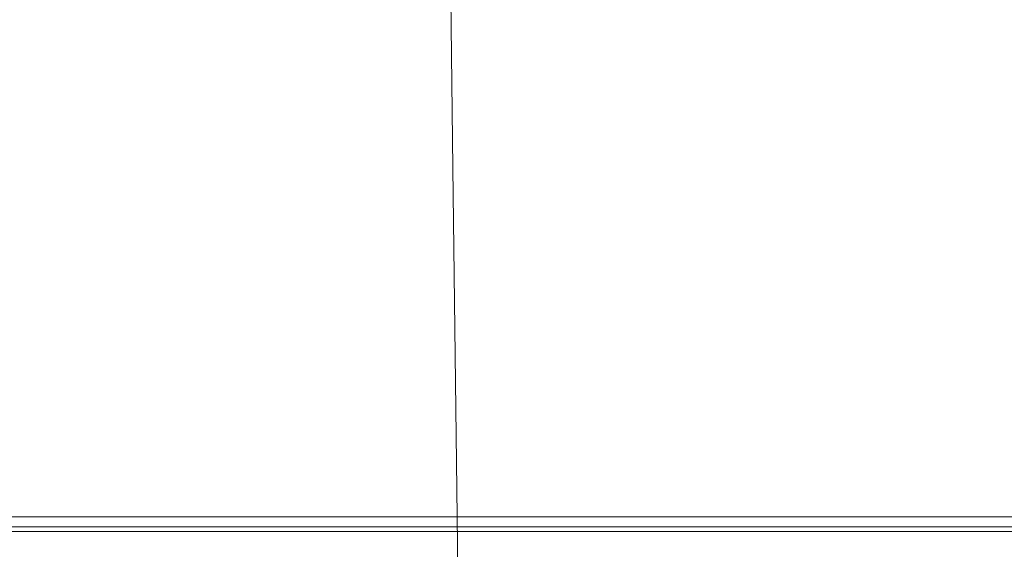
# Model space of a CAD drawing. Extents: x -49.9 to 49.7, y -55.8 to 0.
# Drawn here: x -8.6 to -0.7, y -21.5 to -17.2 of the extents above; entities that cross this region are included whole.
import ezdxf

# ---------------------------------------------------------------- set-up
doc = ezdxf.new("R2010")
doc.units = 0
doc.header["$LTSCALE"] = 500
doc.header["$MEASUREMENT"] = 0
doc.layers.add('KLUDI_BATERIA_ZLOTA', color=7, linetype='Continuous')

msp = doc.modelspace()

# ---------------------------------------------------------------- linework, layer by layer
at = {"layer": 'KLUDI_BATERIA_ZLOTA', "lineweight": 15}
for points, invisible_edges in [([(-7.21, -18.375, -34.3001), (-7.2321, -18.375, -33.7418), (-7.2734, -16, -33.7418), (-7.2511, -16, -34.3033)], 11), ([(-7.21, -18.375, -33.1836), (-7.2511, -16, -33.1804), (-7.2734, -16, -33.7418), (-7.2321, -18.375, -33.7418)], 13), ([(-7.1442, -18.375, -34.8549), (-7.21, -18.375, -34.3001), (-7.2511, -16, -34.3033), (-7.185, -16, -34.8614)], 11), ([(-7.1442, -18.375, -32.6288), (-7.185, -16, -32.6223), (-7.2511, -16, -33.1804), (-7.21, -18.375, -33.1836)], 13), ([(-7.1442, -18.375, -34.8549), (-7.185, -16, -34.8614), (-7.0755, -16, -35.4126), (-7.0353, -18.375, -35.4029)], 13), ([(-7.1442, -18.375, -32.6288), (-7.0353, -18.375, -32.0808), (-7.0755, -16, -32.0711), (-7.185, -16, -32.6223)], 11), ([(-7.0353, -18.375, -35.4029), (-7.0755, -16, -35.4126), (-6.9231, -16, -35.9534), (-6.8838, -18.375, -35.9407)], 13), ([(-7.0353, -18.375, -32.0808), (-6.8838, -18.375, -31.543), (-6.9231, -16, -31.5303), (-7.0755, -16, -32.0711)], 11), ([(-6.6903, -18.375, -36.4648), (-6.8838, -18.375, -35.9407), (-6.9231, -16, -35.9534), (-6.7284, -16, -36.4806)], 11), ([(-6.6903, -18.375, -31.0189), (-6.7284, -16, -31.0031), (-6.9231, -16, -31.5303), (-6.8838, -18.375, -31.543)], 13), ([(-6.4563, -18.375, -36.9721), (-6.6903, -18.375, -36.4648), (-6.7284, -16, -36.4806), (-6.4931, -16, -36.9909)], 11), ([(-6.4563, -18.375, -30.5116), (-6.4931, -16, -30.4928), (-6.7284, -16, -31.0031), (-6.6903, -18.375, -31.0189)], 13), ([(-6.4563, -18.375, -36.9721), (-6.4931, -16, -36.9909), (-6.2186, -16, -37.4812), (-6.1834, -18.375, -37.4596)], 13), ([(-6.4563, -18.375, -30.5116), (-6.1834, -18.375, -30.024), (-6.2186, -16, -30.0025), (-6.4931, -16, -30.4928)], 11), ([(-6.1834, -18.375, -37.4596), (-6.2186, -16, -37.4812), (-5.9065, -16, -37.9485), (-5.8731, -18.375, -37.9243)], 13), ([(-6.1834, -18.375, -30.024), (-5.8731, -18.375, -29.5594), (-5.9065, -16, -29.5351), (-6.2186, -16, -30.0025)], 11), ([(-5.5271, -18.375, -38.3629), (-5.8731, -18.375, -37.9243), (-5.9065, -16, -37.9485), (-5.5585, -16, -38.3897)], 11), ([(-5.5271, -18.375, -29.1208), (-5.5585, -16, -29.094), (-5.9065, -16, -29.5351), (-5.8731, -18.375, -29.5594)], 13), ([(-5.1478, -18.375, -38.7731), (-5.5271, -18.375, -38.3629), (-5.5585, -16, -38.3897), (-5.177, -16, -38.8023)], 3), ([(-5.1478, -18.375, -28.7106), (-5.177, -16, -28.6814), (-5.5585, -16, -29.094), (-5.5271, -18.375, -29.1208)], 13), ([(-5.1478, -18.375, -38.7731), (-5.177, -16, -38.8023), (-4.7644, -16, -39.1838), (-4.7376, -18.375, -39.1524)], 13), ([(-5.1478, -18.375, -28.7106), (-4.7376, -18.375, -28.3313), (-4.7644, -16, -28.2998), (-5.177, -16, -28.6814)], 3), ([(-4.7376, -18.375, -39.1524), (-4.7644, -16, -39.1838), (-4.3232, -16, -39.5319), (-4.2989, -18.375, -39.4984)], 13), ([(-4.7376, -18.375, -28.3313), (-4.2989, -18.375, -27.9852), (-4.3232, -16, -27.9518), (-4.7644, -16, -28.2998)], 11), ([(-3.8343, -18.375, -39.8087), (-4.2989, -18.375, -39.4984), (-4.3232, -16, -39.5319), (-3.8559, -16, -39.8439)], 11), ([(-3.8343, -18.375, -27.675), (-3.8559, -16, -27.6398), (-4.3232, -16, -27.9518), (-4.2989, -18.375, -27.9852)], 13), ([(-3.3468, -18.375, -40.0816), (-3.8343, -18.375, -39.8087), (-3.8559, -16, -39.8439), (-3.3655, -16, -40.1184)], 11), ([(-3.3468, -18.375, -27.4021), (-3.3655, -16, -27.3653), (-3.8559, -16, -27.6398), (-3.8343, -18.375, -27.675)], 13), ([(-3.3468, -18.375, -40.0816), (-3.3655, -16, -40.1184), (-2.8552, -16, -40.3538), (-2.8394, -18.375, -40.3156)], 13), ([(-3.3468, -18.375, -27.4021), (-2.8394, -18.375, -27.1681), (-2.8553, -16, -27.1299), (-3.3655, -16, -27.3653)], 11), ([(-2.8394, -18.375, -27.1681), (-2.3154, -18.375, -26.9746), (-2.3281, -16, -26.9353), (-2.8553, -16, -27.1299)], 11), ([(-2.8394, -18.375, -40.3156), (-2.8552, -16, -40.3538), (-2.3281, -16, -40.5484), (-2.3153, -18.375, -40.5091)], 13), ([(-1.7776, -18.375, -26.8231), (-1.7872, -16, -26.7829), (-2.3281, -16, -26.9353), (-2.3154, -18.375, -26.9746)], 13), ([(-1.7776, -18.375, -40.6606), (-2.3153, -18.375, -40.5091), (-2.3281, -16, -40.5484), (-1.7872, -16, -40.7008)], 11), ([(-1.2296, -18.375, -26.7142), (-1.2361, -16, -26.6734), (-1.7872, -16, -26.7829), (-1.7776, -18.375, -26.8231)], 13), ([(-1.2296, -18.375, -40.7695), (-1.7776, -18.375, -40.6606), (-1.7872, -16, -40.7008), (-1.2361, -16, -40.8103)], 11), ([(-1.2296, -18.375, -26.7142), (-0.6748, -18.375, -26.6484), (-0.678, -16, -26.6072), (-1.2361, -16, -26.6734)], 11), ([(-1.2296, -18.375, -40.7695), (-1.2361, -16, -40.8103), (-0.678, -16, -40.8765), (-0.6748, -18.375, -40.8353)], 13), ([(-10.3223, -17.7956, -4.1507), (-10.3235, -16.1972, -4.1537), (-8.6245, -16.1972, -4.7871), (-8.6235, -17.7956, -4.784)], 15), ([(-10.1902, -17.7956, 38.5154), (-8.4875, -17.7956, 39.1382), (-8.4883, -16.1972, 39.1406), (-10.1912, -16.1972, 38.5177)], 15), ([(-6.8799, -17.7956, -5.281), (-8.6235, -17.7956, -4.784), (-8.6245, -16.1972, -4.7871), (-6.8807, -16.1972, -5.2841)], 15), ([(-6.7409, -17.7956, 39.6244), (-6.7414, -16.1972, 39.6268), (-8.4883, -16.1972, 39.1406), (-8.4875, -17.7956, 39.1382)], 15), ([(-5.1027, -17.7956, -5.6399), (-6.8799, -17.7956, -5.281), (-6.8807, -16.1972, -5.2841), (-5.1032, -16.1972, -5.6431)], 15), ([(-4.9614, -17.7956, 39.9723), (-4.9618, -16.1972, 39.9748), (-6.7414, -16.1972, 39.6268), (-6.7409, -17.7956, 39.6244)], 15), ([(-5.1027, -17.7956, -5.6399), (-5.1032, -16.1972, -5.6431), (-3.3031, -16.1972, -5.8622), (-3.3028, -17.7956, -5.8589)], 15), ([(-4.9614, -17.7956, 39.9723), (-3.1603, -17.7956, 40.1802), (-3.1603, -16.1972, 40.1826), (-4.9618, -16.1972, 39.9748)], 15), ([(-3.3028, -17.7956, -5.8589), (-3.3031, -16.1972, -5.8622), (-1.4915, -16.1972, -5.9395), (-1.4914, -17.7956, -5.9362)], 15), ([(-3.1603, -17.7956, 40.1802), (-1.3484, -17.7956, 40.2463), (-1.3483, -16.1972, 40.2488), (-3.1603, -16.1972, 40.1826)], 15), ([(0.3204, -17.7956, -5.8701), (-1.4914, -17.7956, -5.9362), (-1.4915, -16.1972, -5.9395), (0.3206, -16.1972, -5.8734)], 15), ([(0.4629, -17.7956, 40.1689), (0.4633, -16.1972, 40.1714), (-1.3483, -16.1972, 40.2488), (-1.3484, -17.7956, 40.2463)], 15), ([(-10.3223, -17.7956, -4.1507), (-8.6235, -17.7956, -4.784), (-8.6207, -19.0371, -4.7747), (-10.3189, -19.0371, -4.1416)], 15), ([(-10.1902, -17.7956, 38.5154), (-10.1874, -19.0371, 38.5086), (-8.4853, -19.0371, 39.1311), (-8.4875, -17.7956, 39.1382)], 15), ([(-6.8799, -17.7956, -5.281), (-6.8777, -19.0371, -5.2715), (-8.6207, -19.0371, -4.7747), (-8.6235, -17.7956, -4.784)], 15), ([(-6.7409, -17.7956, 39.6244), (-8.4875, -17.7956, 39.1382), (-8.4853, -19.0371, 39.1311), (-6.7393, -19.0371, 39.6172)], 15), ([(-5.1027, -17.7956, -5.6399), (-5.1011, -19.0371, -5.6302), (-6.8777, -19.0371, -5.2715), (-6.8799, -17.7956, -5.281)], 15), ([(-4.9614, -17.7956, 39.9723), (-6.7409, -17.7956, 39.6244), (-6.7393, -19.0371, 39.6172), (-4.9605, -19.0371, 39.9649)], 15), ([(-5.1027, -17.7956, -5.6399), (-3.3028, -17.7956, -5.8589), (-3.3019, -19.0371, -5.8491), (-5.1011, -19.0371, -5.6302)], 15), ([(-4.9614, -17.7956, 39.9723), (-4.9605, -19.0371, 39.9649), (-3.16, -19.0371, 40.1727), (-3.1603, -17.7956, 40.1802)], 15), ([(-3.3028, -17.7956, -5.8589), (-1.4914, -17.7956, -5.9362), (-1.4912, -19.0371, -5.9264), (-3.3019, -19.0371, -5.8491)], 15), ([(-3.1603, -17.7956, 40.1802), (-3.16, -19.0371, 40.1727), (-1.3489, -19.0371, 40.2389), (-1.3484, -17.7956, 40.2463)], 15), ([(0.3204, -17.7956, -5.8701), (0.3199, -19.0371, -5.8603), (-1.4912, -19.0371, -5.9264), (-1.4914, -17.7956, -5.9362)], 15), ([(0.4629, -17.7956, 40.1689), (-1.3484, -17.7956, 40.2463), (-1.3489, -19.0371, 40.2389), (0.4618, -19.0371, 40.1616)], 15), ([(-7.1688, -20.75, -34.2968), (-7.1908, -20.75, -33.7418), (-7.2321, -18.375, -33.7418), (-7.21, -18.375, -34.3001)], 15), ([(-7.1688, -20.75, -33.1868), (-7.21, -18.375, -33.1836), (-7.2321, -18.375, -33.7418), (-7.1908, -20.75, -33.7418)], 15), ([(-7.1034, -20.75, -34.8485), (-7.1688, -20.75, -34.2968), (-7.21, -18.375, -34.3001), (-7.1442, -18.375, -34.8549)], 15), ([(-7.1034, -20.75, -32.6352), (-7.1442, -18.375, -32.6288), (-7.21, -18.375, -33.1836), (-7.1688, -20.75, -33.1868)], 15), ([(-7.1034, -20.75, -34.8485), (-7.1442, -18.375, -34.8549), (-7.0353, -18.375, -35.4029), (-6.9951, -20.75, -35.3933)], 15), ([(-7.1034, -20.75, -32.6352), (-6.9951, -20.75, -32.0904), (-7.0353, -18.375, -32.0808), (-7.1442, -18.375, -32.6288)], 15), ([(-6.9951, -20.75, -35.3933), (-7.0353, -18.375, -35.4029), (-6.8838, -18.375, -35.9407), (-6.8445, -20.75, -35.9279)], 15), ([(-6.9951, -20.75, -32.0904), (-6.8445, -20.75, -31.5558), (-6.8838, -18.375, -31.543), (-7.0353, -18.375, -32.0808)], 15), ([(-6.6521, -20.75, -36.4489), (-6.8445, -20.75, -35.9279), (-6.8838, -18.375, -35.9407), (-6.6903, -18.375, -36.4648)], 15), ([(-6.6521, -20.75, -31.0347), (-6.6903, -18.375, -31.0189), (-6.8838, -18.375, -31.543), (-6.8445, -20.75, -31.5558)], 15), ([(-6.4195, -20.75, -36.9534), (-6.6521, -20.75, -36.4489), (-6.6903, -18.375, -36.4648), (-6.4563, -18.375, -36.9721)], 15), ([(-6.4195, -20.75, -30.5303), (-6.4563, -18.375, -30.5116), (-6.6903, -18.375, -31.0189), (-6.6521, -20.75, -31.0347)], 15), ([(-6.4195, -20.75, -36.9534), (-6.4563, -18.375, -36.9721), (-6.1834, -18.375, -37.4596), (-6.1481, -20.75, -37.438)], 15), ([(-6.4195, -20.75, -30.5303), (-6.1481, -20.75, -30.0456), (-6.1834, -18.375, -30.024), (-6.4563, -18.375, -30.5116)], 15), ([(-6.1481, -20.75, -37.438), (-6.1834, -18.375, -37.4596), (-5.8731, -18.375, -37.9243), (-5.8397, -20.75, -37.9)], 15), ([(-6.1481, -20.75, -30.0456), (-5.8397, -20.75, -29.5837), (-5.8731, -18.375, -29.5594), (-6.1834, -18.375, -30.024)], 15), ([(-5.4957, -20.75, -38.3361), (-5.8397, -20.75, -37.9), (-5.8731, -18.375, -37.9243), (-5.5271, -18.375, -38.3629)], 15), ([(-5.4957, -20.75, -29.1476), (-5.5271, -18.375, -29.1208), (-5.8731, -18.375, -29.5594), (-5.8397, -20.75, -29.5837)], 15), ([(-5.1186, -20.75, -38.7439), (-5.4957, -20.75, -38.3361), (-5.5271, -18.375, -38.3629), (-5.1478, -18.375, -38.7731)], 7), ([(-5.1186, -20.75, -28.7398), (-5.1478, -18.375, -28.7106), (-5.5271, -18.375, -29.1208), (-5.4957, -20.75, -29.1476)], 15), ([(-5.1186, -20.75, -38.7439), (-5.1478, -18.375, -38.7731), (-4.7376, -18.375, -39.1524), (-4.7107, -20.75, -39.121)], 15), ([(-5.1186, -20.75, -28.7398), (-4.7107, -20.75, -28.3627), (-4.7376, -18.375, -28.3313), (-5.1478, -18.375, -28.7106)], 7), ([(-4.7107, -20.75, -39.121), (-4.7376, -18.375, -39.1524), (-4.2989, -18.375, -39.4984), (-4.2746, -20.75, -39.465)], 15), ([(-4.7107, -20.75, -28.3627), (-4.2747, -20.75, -28.0187), (-4.2989, -18.375, -27.9852), (-4.7376, -18.375, -28.3313)], 15), ([(-3.8127, -20.75, -39.7735), (-4.2746, -20.75, -39.465), (-4.2989, -18.375, -39.4984), (-3.8343, -18.375, -39.8087)], 15), ([(-3.8127, -20.75, -27.7102), (-3.8343, -18.375, -27.675), (-4.2989, -18.375, -27.9852), (-4.2747, -20.75, -28.0187)], 15), ([(-3.328, -20.75, -40.0448), (-3.8127, -20.75, -39.7735), (-3.8343, -18.375, -39.8087), (-3.3468, -18.375, -40.0816)], 15), ([(-3.328, -20.75, -27.4389), (-3.3468, -18.375, -27.4021), (-3.8343, -18.375, -27.675), (-3.8127, -20.75, -27.7102)], 15), ([(-3.328, -20.75, -40.0448), (-3.3468, -18.375, -40.0816), (-2.8394, -18.375, -40.3156), (-2.8236, -20.75, -40.2774)], 15), ([(-3.328, -20.75, -27.4389), (-2.8236, -20.75, -27.2063), (-2.8394, -18.375, -27.1681), (-3.3468, -18.375, -27.4021)], 15), ([(-2.8236, -20.75, -40.2774), (-2.8394, -18.375, -40.3156), (-2.3153, -18.375, -40.5091), (-2.3026, -20.75, -40.4698)], 15), ([(-2.8236, -20.75, -27.2063), (-2.3026, -20.75, -27.0138), (-2.3154, -18.375, -26.9746), (-2.8394, -18.375, -27.1681)], 15), ([(-1.768, -20.75, -26.8632), (-1.7776, -18.375, -26.8231), (-2.3154, -18.375, -26.9746), (-2.3026, -20.75, -27.0138)], 15), ([(-1.7679, -20.75, -40.6204), (-2.3026, -20.75, -40.4698), (-2.3153, -18.375, -40.5091), (-1.7776, -18.375, -40.6606)], 15), ([(-1.2231, -20.75, -26.755), (-1.2296, -18.375, -26.7142), (-1.7776, -18.375, -26.8231), (-1.768, -20.75, -26.8632)], 15), ([(-1.2231, -20.75, -40.7287), (-1.7679, -20.75, -40.6204), (-1.7776, -18.375, -40.6606), (-1.2296, -18.375, -40.7695)], 15), ([(-1.2231, -20.75, -26.755), (-0.6715, -20.75, -26.6896), (-0.6748, -18.375, -26.6484), (-1.2296, -18.375, -26.7142)], 15), ([(-1.2231, -20.75, -40.7287), (-1.2296, -18.375, -40.7695), (-0.6748, -18.375, -40.8353), (-0.6715, -20.75, -40.7941)], 15), ([(-10.3189, -19.0371, -4.1416), (-8.6207, -19.0371, -4.7747), (-8.615, -19.9444, -4.7561), (-10.312, -19.9444, -4.1235)], 15), ([(-10.1874, -19.0371, 38.5086), (-10.1816, -19.9444, 38.4948), (-8.4808, -19.9444, 39.1169), (-8.4853, -19.0371, 39.1311)], 15), ([(-6.8777, -19.0371, -5.2715), (-6.8734, -19.9444, -5.2525), (-8.615, -19.9444, -4.7561), (-8.6207, -19.0371, -4.7747)], 15), ([(-6.7393, -19.0371, 39.6172), (-8.4853, -19.0371, 39.1311), (-8.4808, -19.9444, 39.1169), (-6.7361, -19.9444, 39.6027)], 15), ([(-5.1011, -19.0371, -5.6302), (-5.0981, -19.9444, -5.6109), (-6.8734, -19.9444, -5.2525), (-6.8777, -19.0371, -5.2715)], 15), ([(-4.9605, -19.0371, 39.9649), (-6.7393, -19.0371, 39.6172), (-6.7361, -19.9444, 39.6027), (-4.9587, -19.9444, 39.9502)], 15), ([(-5.1011, -19.0371, -5.6302), (-3.3019, -19.0371, -5.8491), (-3.3002, -19.9444, -5.8296), (-5.0981, -19.9444, -5.6109)], 15), ([(-4.9605, -19.0371, 39.9649), (-4.9587, -19.9444, 39.9502), (-3.1595, -19.9444, 40.1579), (-3.16, -19.0371, 40.1727)], 15), ([(-3.3019, -19.0371, -5.8491), (-1.4912, -19.0371, -5.9264), (-1.4909, -19.9444, -5.9068), (-3.3002, -19.9444, -5.8296)], 15), ([(-3.16, -19.0371, 40.1727), (-3.1595, -19.9444, 40.1579), (-1.3497, -19.9444, 40.2241), (-1.3489, -19.0371, 40.2389)], 15), ([(0.3199, -19.0371, -5.8603), (0.3189, -19.9444, -5.8407), (-1.4909, -19.9444, -5.9068), (-1.4912, -19.0371, -5.9264)], 15), ([(0.4618, -19.0371, 40.1616), (-1.3489, -19.0371, 40.2389), (-1.3497, -19.9444, 40.2241), (0.4596, -19.9444, 40.1469)], 15), ([(-10.3005, -20.5403, -4.0934), (-10.312, -19.9444, -4.1235), (-8.615, -19.9444, -4.7561), (-8.6056, -20.5403, -4.7251)], 15), ([(-10.1719, -20.5403, 38.4719), (-8.4733, -20.5403, 39.0933), (-8.4808, -19.9444, 39.1169), (-10.1816, -19.9444, 38.4948)], 15), ([(-6.8661, -20.5403, -5.2208), (-8.6056, -20.5403, -4.7251), (-8.615, -19.9444, -4.7561), (-6.8734, -19.9444, -5.2525)], 15), ([(-6.7308, -20.5403, 39.5785), (-6.7361, -19.9444, 39.6027), (-8.4808, -19.9444, 39.1169), (-8.4733, -20.5403, 39.0933)], 15), ([(-5.093, -20.5403, -5.5787), (-6.8661, -20.5403, -5.2208), (-6.8734, -19.9444, -5.2525), (-5.0981, -19.9444, -5.6109)], 15), ([(-4.9556, -20.5403, 39.9257), (-4.9587, -19.9444, 39.9502), (-6.7361, -19.9444, 39.6027), (-6.7308, -20.5403, 39.5785)], 15), ([(-5.093, -20.5403, -5.5787), (-5.0981, -19.9444, -5.6109), (-3.3002, -19.9444, -5.8296), (-3.2974, -20.5403, -5.797)], 15), ([(-4.9556, -20.5403, 39.9257), (-3.1587, -20.5403, 40.1332), (-3.1595, -19.9444, 40.1579), (-4.9587, -19.9444, 39.9502)], 15), ([(-3.2974, -20.5403, -5.797), (-3.3002, -19.9444, -5.8296), (-1.4909, -19.9444, -5.9068), (-1.4903, -20.5403, -5.8741)], 15), ([(-3.1587, -20.5403, 40.1332), (-1.3512, -20.5403, 40.1993), (-1.3497, -19.9444, 40.2241), (-3.1595, -19.9444, 40.1579)], 15), ([(0.3173, -20.5403, -5.808), (-1.4903, -20.5403, -5.8741), (-1.4909, -19.9444, -5.9068), (0.3189, -19.9444, -5.8407)], 15), ([(0.4559, -20.5403, 40.1223), (0.4596, -19.9444, 40.1469), (-1.3497, -19.9444, 40.2241), (-1.3512, -20.5403, 40.1993)], 15), ([(-10.2842, -20.8978, -4.0503), (-10.3005, -20.5403, -4.0934), (-8.6056, -20.5403, -4.7251), (-8.5924, -20.8978, -4.6807)], 15), ([(-10.1578, -20.8978, 38.4389), (-8.4622, -20.8978, 39.0593), (-8.4733, -20.5403, 39.0933), (-10.1719, -20.5403, 38.4719)], 15), ([(-6.856, -20.8978, -5.1755), (-8.5924, -20.8978, -4.6807), (-8.6056, -20.5403, -4.7251), (-6.8661, -20.5403, -5.2208)], 15), ([(-6.7229, -20.8978, 39.5437), (-6.7308, -20.5403, 39.5785), (-8.4733, -20.5403, 39.0933), (-8.4622, -20.8978, 39.0593)], 15), ([(-5.086, -20.8978, -5.5327), (-6.856, -20.8978, -5.1755), (-6.8661, -20.5403, -5.2208), (-5.093, -20.5403, -5.5787)], 15), ([(-4.9509, -20.8978, 39.8904), (-4.9556, -20.5403, 39.9257), (-6.7308, -20.5403, 39.5785), (-6.7229, -20.8978, 39.5437)], 15), ([(-5.086, -20.8978, -5.5327), (-5.093, -20.5403, -5.5787), (-3.2974, -20.5403, -5.797), (-3.2936, -20.8978, -5.7506)], 15), ([(-4.9509, -20.8978, 39.8904), (-3.1572, -20.8978, 40.0976), (-3.1587, -20.5403, 40.1332), (-4.9556, -20.5403, 39.9257)], 15), ([(-3.2936, -20.8978, -5.7506), (-3.2974, -20.5403, -5.797), (-1.4903, -20.5403, -5.8741), (-1.4897, -20.8978, -5.8274)], 15), ([(-3.1572, -20.8978, 40.0976), (-1.3529, -20.8978, 40.1637), (-1.3512, -20.5403, 40.1993), (-3.1587, -20.5403, 40.1332)], 15), ([(0.3146, -20.8978, -5.7613), (-1.4897, -20.8978, -5.8274), (-1.4903, -20.5403, -5.8741), (0.3173, -20.5403, -5.808)], 15), ([(0.451, -20.8978, 40.0868), (0.4559, -20.5403, 40.1223), (-1.3512, -20.5403, 40.1993), (-1.3529, -20.8978, 40.1637)], 15), ([(-7.1688, -20.75, -34.2968), (-7.1276, -23.125, -34.2936), (-7.1494, -23.125, -33.7418), (-7.1908, -20.75, -33.7418)], 15), ([(-7.1688, -20.75, -33.1868), (-7.1908, -20.75, -33.7418), (-7.1494, -23.125, -33.7418), (-7.1276, -23.125, -33.1901)], 15), ([(-7.1034, -20.75, -34.8485), (-7.0626, -23.125, -34.842), (-7.1276, -23.125, -34.2936), (-7.1688, -20.75, -34.2968)], 15), ([(-7.1034, -20.75, -32.6352), (-7.1688, -20.75, -33.1868), (-7.1276, -23.125, -33.1901), (-7.0626, -23.125, -32.6417)], 15), ([(-7.1034, -20.75, -34.8485), (-6.9951, -20.75, -35.3933), (-6.955, -23.125, -35.3836), (-7.0626, -23.125, -34.842)], 15), ([(-7.1034, -20.75, -32.6352), (-7.0626, -23.125, -32.6417), (-6.955, -23.125, -32.1001), (-6.9951, -20.75, -32.0904)], 15), ([(-6.9951, -20.75, -35.3933), (-6.8445, -20.75, -35.9279), (-6.8052, -23.125, -35.9151), (-6.955, -23.125, -35.3836)], 15), ([(-6.9951, -20.75, -32.0904), (-6.955, -23.125, -32.1001), (-6.8052, -23.125, -31.5686), (-6.8445, -20.75, -31.5558)], 15), ([(-6.6521, -20.75, -36.4489), (-6.6139, -23.125, -36.4331), (-6.8052, -23.125, -35.9151), (-6.8445, -20.75, -35.9279)], 15), ([(-6.6521, -20.75, -31.0347), (-6.8445, -20.75, -31.5558), (-6.8052, -23.125, -31.5686), (-6.6139, -23.125, -31.0505)], 15), ([(-6.4195, -20.75, -36.9534), (-6.3827, -23.125, -36.9346), (-6.6139, -23.125, -36.4331), (-6.6521, -20.75, -36.4489)], 15), ([(-6.4195, -20.75, -30.5303), (-6.6521, -20.75, -31.0347), (-6.6139, -23.125, -31.0505), (-6.3827, -23.125, -30.5491)], 15), ([(-6.4195, -20.75, -36.9534), (-6.1481, -20.75, -37.438), (-6.1129, -23.125, -37.4165), (-6.3827, -23.125, -36.9346)], 15), ([(-6.4195, -20.75, -30.5303), (-6.3827, -23.125, -30.5491), (-6.1129, -23.125, -30.0672), (-6.1481, -20.75, -30.0456)], 15), ([(-6.1481, -20.75, -37.438), (-5.8397, -20.75, -37.9), (-5.8063, -23.125, -37.8757), (-6.1129, -23.125, -37.4165)], 15), ([(-6.1481, -20.75, -30.0456), (-6.1129, -23.125, -30.0672), (-5.8063, -23.125, -29.608), (-5.8397, -20.75, -29.5837)], 15), ([(-5.4957, -20.75, -38.3361), (-5.4643, -23.125, -38.3092), (-5.8063, -23.125, -37.8757), (-5.8397, -20.75, -37.9)], 15), ([(-5.4957, -20.75, -29.1476), (-5.8397, -20.75, -29.5837), (-5.8063, -23.125, -29.608), (-5.4643, -23.125, -29.1744)], 15), ([(-5.1186, -20.75, -38.7439), (-5.0894, -23.125, -38.7147), (-5.4643, -23.125, -38.3092), (-5.4957, -20.75, -38.3361)], 15), ([(-5.1186, -20.75, -28.7398), (-5.4957, -20.75, -29.1476), (-5.4643, -23.125, -29.1744), (-5.0894, -23.125, -28.769)], 7), ([(-5.1186, -20.75, -38.7439), (-4.7107, -20.75, -39.121), (-4.6839, -23.125, -39.0896), (-5.0894, -23.125, -38.7147)], 7), ([(-5.1186, -20.75, -28.7398), (-5.0894, -23.125, -28.769), (-4.6839, -23.125, -28.3941), (-4.7107, -20.75, -28.3627)], 15), ([(-4.7107, -20.75, -39.121), (-4.2746, -20.75, -39.465), (-4.2504, -23.125, -39.4316), (-4.6839, -23.125, -39.0896)], 15), ([(-4.7107, -20.75, -28.3627), (-4.6839, -23.125, -28.3941), (-4.2504, -23.125, -28.0521), (-4.2747, -20.75, -28.0187)], 15), ([(-3.8127, -20.75, -27.7102), (-4.2747, -20.75, -28.0187), (-4.2504, -23.125, -28.0521), (-3.7911, -23.125, -27.7454)], 15), ([(-3.8127, -20.75, -39.7735), (-3.7911, -23.125, -39.7382), (-4.2504, -23.125, -39.4316), (-4.2746, -20.75, -39.465)], 15), ([(-3.328, -20.75, -40.0448), (-3.3093, -23.125, -40.008), (-3.7911, -23.125, -39.7382), (-3.8127, -20.75, -39.7735)], 15), ([(-3.328, -20.75, -27.4389), (-3.8127, -20.75, -27.7102), (-3.7911, -23.125, -27.7454), (-3.3093, -23.125, -27.4757)], 15), ([(-3.328, -20.75, -40.0448), (-2.8236, -20.75, -40.2774), (-2.8078, -23.125, -40.2393), (-3.3093, -23.125, -40.008)], 15), ([(-3.328, -20.75, -27.4389), (-3.3093, -23.125, -27.4757), (-2.8078, -23.125, -27.2444), (-2.8236, -20.75, -27.2063)], 15), ([(-2.8236, -20.75, -40.2774), (-2.3026, -20.75, -40.4698), (-2.2898, -23.125, -40.4305), (-2.8078, -23.125, -40.2393)], 15), ([(-2.8236, -20.75, -27.2063), (-2.8078, -23.125, -27.2444), (-2.2898, -23.125, -27.0531), (-2.3026, -20.75, -27.0138)], 15), ([(-1.768, -20.75, -26.8632), (-2.3026, -20.75, -27.0138), (-2.2898, -23.125, -27.0531), (-1.7583, -23.125, -26.9034)], 15), ([(-1.7679, -20.75, -40.6204), (-1.7583, -23.125, -40.5803), (-2.2898, -23.125, -40.4305), (-2.3026, -20.75, -40.4698)], 15), ([(-1.2231, -20.75, -26.755), (-1.768, -20.75, -26.8632), (-1.7583, -23.125, -26.9034), (-1.2167, -23.125, -26.7958)], 15), ([(-1.2231, -20.75, -40.7287), (-1.2167, -23.125, -40.6879), (-1.7583, -23.125, -40.5803), (-1.7679, -20.75, -40.6204)], 15), ([(-1.2231, -20.75, -26.755), (-1.2167, -23.125, -26.7958), (-0.6683, -23.125, -26.7308), (-0.6715, -20.75, -26.6896)], 15), ([(-1.2231, -20.75, -40.7287), (-0.6715, -20.75, -40.7941), (-0.6683, -23.125, -40.7529), (-1.2167, -23.125, -40.6879)], 15), ([(-10.2842, -20.8978, -4.0503), (-8.5924, -20.8978, -4.6807), (-8.5753, -21.0901, -4.6222), (-10.2631, -21.0901, -3.9933)], 15), ([(-10.1578, -20.8978, 38.4389), (-10.1386, -21.0901, 38.3949), (-8.4471, -21.0901, 39.0139), (-8.4622, -20.8978, 39.0593)], 15), ([(-6.856, -20.8978, -5.1755), (-6.843, -21.0901, -5.1157), (-8.5753, -21.0901, -4.6222), (-8.5924, -20.8978, -4.6807)], 15), ([(-6.7229, -20.8978, 39.5437), (-8.4622, -20.8978, 39.0593), (-8.4471, -21.0901, 39.0139), (-6.7119, -21.0901, 39.4972)], 15), ([(-5.086, -20.8978, -5.5327), (-5.0772, -21.0901, -5.472), (-6.843, -21.0901, -5.1157), (-6.856, -20.8978, -5.1755)], 15), ([(-4.9509, -20.8978, 39.8904), (-6.7229, -20.8978, 39.5437), (-6.7119, -21.0901, 39.4972), (-4.9441, -21.0901, 39.8431)], 15), ([(-5.086, -20.8978, -5.5327), (-3.2936, -20.8978, -5.7506), (-3.2891, -21.0901, -5.6893), (-5.0772, -21.0901, -5.472)], 15), ([(-4.9509, -20.8978, 39.8904), (-4.9441, -21.0901, 39.8431), (-3.1547, -21.0901, 40.0499), (-3.1572, -20.8978, 40.0976)], 15), ([(-3.2936, -20.8978, -5.7506), (-1.4897, -20.8978, -5.8274), (-1.4895, -21.0901, -5.7658), (-3.2891, -21.0901, -5.6893)], 15), ([(-3.1572, -20.8978, 40.0976), (-3.1547, -21.0901, 40.0499), (-1.3546, -21.0901, 40.1159), (-1.3529, -20.8978, 40.1637)], 15), ([(0.3146, -20.8978, -5.7613), (0.3106, -21.0901, -5.6999), (-1.4895, -21.0901, -5.7658), (-1.4897, -20.8978, -5.8274)], 15), ([(0.451, -20.8978, 40.0868), (-1.3529, -20.8978, 40.1637), (-1.3546, -21.0901, 40.1159), (0.445, -21.0901, 40.0393)], 15), ([(-10.2631, -21.0901, -3.9933), (-8.5753, -21.0901, -4.6222), (-8.5543, -21.1905, -4.5485), (-10.2371, -21.1905, -3.9215)], 11), ([(-10.1386, -21.0901, 38.3949), (-10.1136, -21.1905, 38.3391), (-8.4272, -21.1905, 38.9562), (-8.4471, -21.0901, 39.0139)], 15), ([(-6.843, -21.0901, -5.1157), (-6.8272, -21.1905, -5.0405), (-8.5543, -21.1905, -4.5485), (-8.5753, -21.0901, -4.6222)], 13), ([(-6.7119, -21.0901, 39.4972), (-8.4471, -21.0901, 39.0139), (-8.4272, -21.1905, 38.9562), (-6.6972, -21.1905, 39.4381)], 15), ([(-5.0772, -21.0901, -5.472), (-5.0667, -21.1905, -5.3957), (-6.8272, -21.1905, -5.0405), (-6.843, -21.0901, -5.1157)], 13), ([(-4.9441, -21.0901, 39.8431), (-6.7119, -21.0901, 39.4972), (-6.6972, -21.1905, 39.4381), (-4.9347, -21.1905, 39.783)], 15), ([(-5.0772, -21.0901, -5.472), (-3.2891, -21.0901, -5.6893), (-3.2839, -21.1905, -5.6123), (-5.0667, -21.1905, -5.3957)], 11), ([(-4.9441, -21.0901, 39.8431), (-4.9347, -21.1905, 39.783), (-3.1507, -21.1905, 39.9892), (-3.1547, -21.0901, 40.0499)], 15), ([(-3.2891, -21.0901, -5.6893), (-1.4895, -21.0901, -5.7658), (-1.4898, -21.1905, -5.6886), (-3.2839, -21.1905, -5.6123)], 11), ([(-3.1547, -21.0901, 40.0499), (-3.1507, -21.1905, 39.9892), (-1.3561, -21.1905, 40.055), (-1.3546, -21.0901, 40.1159)], 15), ([(0.3106, -21.0901, -5.6999), (0.3048, -21.1905, -5.6228), (-1.4898, -21.1905, -5.6886), (-1.4895, -21.0901, -5.7658)], 13), ([(0.445, -21.0901, 40.0393), (-1.3546, -21.0901, 40.1159), (-1.3561, -21.1905, 40.055), (0.4381, -21.1905, 39.9787)], 15), ([(-10.2059, -21.272, -3.8341), (-10.2371, -21.1905, -3.9215), (-8.5543, -21.1905, -4.5485), (-8.5293, -21.272, -4.4588)], 15), ([(-10.0822, -21.272, 38.2704), (-8.402, -21.272, 38.8852), (-8.4272, -21.1905, 38.9562), (-10.1136, -21.1905, 38.3391)], 15), ([(-6.8086, -21.272, -4.949), (-8.5293, -21.272, -4.4588), (-8.5543, -21.1905, -4.5485), (-6.8272, -21.1905, -5.0405)], 15), ([(-6.6784, -21.272, 39.3653), (-6.6972, -21.1905, 39.4381), (-8.4272, -21.1905, 38.9562), (-8.402, -21.272, 38.8852)], 15), ([(-5.0547, -21.272, -5.3029), (-6.8086, -21.272, -4.949), (-6.8272, -21.1905, -5.0405), (-5.0667, -21.1905, -5.3957)], 15), ([(-4.9224, -21.272, 39.7089), (-4.9347, -21.1905, 39.783), (-6.6972, -21.1905, 39.4381), (-6.6784, -21.272, 39.3653)], 15), ([(-5.0547, -21.272, -5.3029), (-5.0667, -21.1905, -5.3957), (-3.2839, -21.1905, -5.6123), (-3.2785, -21.272, -5.5187)], 15), ([(-4.9224, -21.272, 39.7089), (-3.145, -21.272, 39.9143), (-3.1507, -21.1905, 39.9892), (-4.9347, -21.1905, 39.783)], 15), ([(-3.2785, -21.272, -5.5187), (-3.2839, -21.1905, -5.6123), (-1.4898, -21.1905, -5.6886), (-1.4909, -21.272, -5.5948)], 15), ([(-3.145, -21.272, 39.9143), (-1.357, -21.272, 39.9798), (-1.3561, -21.1905, 40.055), (-3.1507, -21.1905, 39.9892)], 15), ([(0.2971, -21.272, -5.5292), (-1.4909, -21.272, -5.5948), (-1.4898, -21.1905, -5.6886), (0.3048, -21.1905, -5.6228)], 15), ([(0.4305, -21.272, 39.9038), (0.4381, -21.1905, 39.9787), (-1.3561, -21.1905, 40.055), (-1.357, -21.272, 39.9798)], 15), ([(-10.1622, -21.3338, -3.7302), (-10.2059, -21.272, -3.8341), (-8.5293, -21.272, -4.4588), (-8.4947, -21.3338, -4.3512)], 15), ([(-10.0858, -21.3338, 38.1683), (-8.4092, -21.3338, 38.7858), (-8.402, -21.272, 38.8852), (-10.0822, -21.272, 38.2704)], 11), ([(-6.7828, -21.3338, -4.8386), (-8.4947, -21.3338, -4.3512), (-8.5293, -21.272, -4.4588), (-6.8086, -21.272, -4.949)], 15), ([(-6.6865, -21.3338, 39.2681), (-6.6784, -21.272, 39.3653), (-8.402, -21.272, 38.8852), (-8.4092, -21.3338, 38.7858)], 13), ([(-5.0376, -21.3338, -5.1907), (-6.7828, -21.3338, -4.8386), (-6.8086, -21.272, -4.949), (-5.0547, -21.272, -5.3029)], 15), ([(-4.9294, -21.3338, 39.6134), (-4.9224, -21.272, 39.7089), (-6.6784, -21.272, 39.3653), (-6.6865, -21.3338, 39.2681)], 13), ([(-5.0376, -21.3338, -5.1907), (-5.0547, -21.272, -5.3029), (-3.2785, -21.272, -5.5187), (-3.2701, -21.3338, -5.4054)], 15), ([(-4.9294, -21.3338, 39.6134), (-3.1495, -21.3338, 39.82), (-3.145, -21.272, 39.9143), (-4.9224, -21.272, 39.7089)], 11), ([(-3.2701, -21.3338, -5.4054), (-3.2785, -21.272, -5.5187), (-1.4909, -21.272, -5.5948), (-1.4912, -21.3338, -5.4811)], 15), ([(-3.1495, -21.3338, 39.82), (-1.3584, -21.3338, 39.8859), (-1.357, -21.272, 39.9798), (-3.145, -21.272, 39.9143)], 11), ([(0.2881, -21.3338, -5.4158), (-1.4912, -21.3338, -5.4811), (-1.4909, -21.272, -5.5948), (0.2971, -21.272, -5.5292)], 15), ([(0.4323, -21.3338, 39.8095), (0.4305, -21.272, 39.9038), (-1.357, -21.272, 39.9798), (-1.3584, -21.3338, 39.8859)], 13), ([(-7.9721, -21.3438, 38.1406), (-9.9532, -21.3438, 37.4669), (-10.5016, -21.3082, 37.0806), (-8.427, -21.3082, 37.8212)], 11), ([(-8.3879, -22.1906, 37.7019), (-8.427, -21.3082, 37.8212), (-10.5016, -21.3082, 37.0806), (-10.4509, -22.1906, 36.9655)], 15), ([(-10.0858, -21.3338, 38.1683), (-10.1659, -21.3751, 38.0124), (-8.4864, -21.3751, 38.6428), (-8.4092, -21.3338, 38.7858)], 15), ([(-10.1622, -21.3338, -3.7302), (-8.4947, -21.3338, -4.3512), (-8.4447, -21.3751, -4.2239), (-10.0989, -21.3751, -3.609)], 15), ([(-7.5473, -21.3738, 38.4459), (-9.4411, -21.3738, 37.8347), (-9.9532, -21.3438, 37.4669), (-7.9721, -21.3438, 38.1406)], 15), ([(-9.7336, -21.3738, -3.1395), (-8.1583, -21.3738, -3.7133), (-8.0272, -21.3438, -3.5119), (-9.5661, -21.3438, -2.9579)], 15), ([(-9.5661, -21.3438, -2.9579), (-8.0272, -21.3438, -3.5119), (-7.8894, -21.3082, -3.3047), (-9.39, -21.3082, -2.7716)], 11), ([(-9.3455, -22.1906, -2.6629), (-9.39, -21.3082, -2.7716), (-7.8894, -21.3082, -3.3047), (-7.8533, -22.1906, -3.193)], 15), ([(-6.7828, -21.3338, -4.8386), (-6.7454, -21.3751, -4.7069), (-8.4447, -21.3751, -4.2239), (-8.4947, -21.3338, -4.3512)], 15), ([(-6.6865, -21.3338, 39.2681), (-8.4092, -21.3338, 38.7858), (-8.4864, -21.3751, 38.6428), (-6.7525, -21.3751, 39.1358)], 15), ([(-5.8562, -21.3438, 38.6304), (-7.9721, -21.3438, 38.1406), (-8.427, -21.3082, 37.8212), (-6.1832, -21.3082, 38.3613)], 11), ([(-6.1567, -22.1906, 38.239), (-6.1832, -21.3082, 38.3613), (-8.427, -21.3082, 37.8212), (-8.3879, -22.1906, 37.7019)], 15), ([(-6.5293, -21.3738, -4.1677), (-6.4301, -21.3438, -3.9528), (-8.0272, -21.3438, -3.5119), (-8.1583, -21.3738, -3.7133)], 15), ([(-6.4301, -21.3438, -3.9528), (-6.3257, -21.3082, -3.7313), (-7.8894, -21.3082, -3.3047), (-8.0272, -21.3438, -3.5119)], 13), ([(-5.5507, -21.3738, 38.8886), (-7.5473, -21.3738, 38.4459), (-7.9721, -21.3438, 38.1406), (-5.8562, -21.3438, 38.6304)], 15), ([(-6.2984, -22.1906, -3.6172), (-7.8533, -22.1906, -3.193), (-7.8894, -21.3082, -3.3047), (-6.3257, -21.3082, -3.7313)], 15), ([(-5.0376, -21.3338, -5.1907), (-5.0123, -21.3751, -5.0561), (-6.7454, -21.3751, -4.7069), (-6.7828, -21.3338, -4.8386)], 15), ([(-4.9294, -21.3338, 39.6134), (-6.6865, -21.3338, 39.2681), (-6.7525, -21.3751, 39.1358), (-4.9779, -21.3751, 39.4892)], 15), ([(-4.86, -21.3738, -4.4987), (-4.7892, -21.3438, -4.2752), (-6.4301, -21.3438, -3.9528), (-6.5293, -21.3738, -4.1677)], 15), ([(-4.7892, -21.3438, -4.2752), (-4.7147, -21.3082, -4.0447), (-6.3257, -21.3082, -3.7313), (-6.4301, -21.3438, -3.9528)], 13), ([(-4.6964, -22.1906, -3.9289), (-6.2984, -22.1906, -3.6172), (-6.3257, -21.3082, -3.7313), (-4.7147, -21.3082, -4.0447)], 15), ([(-5.8562, -21.3438, 38.6304), (-6.1832, -21.3082, 38.3613), (-3.8267, -21.3082, 38.6923), (-3.6504, -21.3438, 38.9292)], 13), ([(-6.1567, -22.1906, 38.239), (-3.8134, -22.1906, 38.5682), (-3.8267, -21.3082, 38.6923), (-6.1832, -21.3082, 38.3613)], 15), ([(-5.5507, -21.3738, 38.8886), (-5.8562, -21.3438, 38.6304), (-3.6504, -21.3438, 38.9292), (-3.4857, -21.3738, 39.1574)], 15), ([(-5.0376, -21.3338, -5.1907), (-3.2701, -21.3338, -5.4054), (-3.2564, -21.3751, -5.2692), (-5.0123, -21.3751, -5.0561)], 15), ([(-4.9294, -21.3338, 39.6134), (-4.9779, -21.3751, 39.4892), (-3.1762, -21.3751, 39.701), (-3.1495, -21.3338, 39.82)], 15), ([(-4.86, -21.3738, -4.4987), (-3.1638, -21.3738, -4.7018), (-3.1192, -21.3438, -4.4736), (-4.7892, -21.3438, -4.2752)], 15), ([(-4.7892, -21.3438, -4.2752), (-3.1192, -21.3438, -4.4736), (-3.0721, -21.3082, -4.2382), (-4.7147, -21.3082, -4.0447)], 11), ([(-4.6964, -22.1906, -3.9289), (-4.7147, -21.3082, -4.0447), (-3.0721, -21.3082, -4.2382), (-3.0631, -22.1906, -4.1212)], 15), ([(-3.6504, -21.3438, 38.9292), (-3.8267, -21.3082, 38.6923), (-1.4137, -21.3082, 38.8056), (-1.3998, -21.3438, 39.0303)], 13), ([(-3.8134, -22.1906, 38.5682), (-1.414, -22.1906, 38.6808), (-1.4137, -21.3082, 38.8056), (-3.8267, -21.3082, 38.6923)], 15), ([(-3.4857, -21.3738, 39.1574), (-3.6504, -21.3438, 38.9292), (-1.3998, -21.3438, 39.0303), (-1.3867, -21.3738, 39.247)], 15), ([(-3.2701, -21.3338, -5.4054), (-1.4912, -21.3338, -5.4811), (-1.489, -21.3751, -5.3442), (-3.2564, -21.3751, -5.2692)], 15), ([(-3.1495, -21.3338, 39.82), (-3.1762, -21.3751, 39.701), (-1.3613, -21.3751, 39.7689), (-1.3584, -21.3338, 39.8859)], 15), ([(-3.1638, -21.3738, -4.7018), (-1.454, -21.3738, -4.7727), (-1.4346, -21.3438, -4.5425), (-3.1192, -21.3438, -4.4736)], 15), ([(-3.1192, -21.3438, -4.4736), (-1.4346, -21.3438, -4.5425), (-1.4137, -21.3082, -4.3049), (-3.0721, -21.3082, -4.2382)], 11), ([(-3.0631, -22.1906, -4.1212), (-3.0721, -21.3082, -4.2382), (-1.4137, -21.3082, -4.3049), (-1.414, -22.1906, -4.1876)], 15), ([(0.2881, -21.3338, -5.4158), (0.2788, -21.3751, -5.2792), (-1.489, -21.3751, -5.3442), (-1.4912, -21.3338, -5.4811)], 15), ([(0.256, -21.3738, -4.707), (0.2501, -21.3438, -4.4764), (-1.4346, -21.3438, -4.5425), (-1.454, -21.3738, -4.7727)], 15), ([(0.2501, -21.3438, -4.4764), (0.2446, -21.3082, -4.2382), (-1.4137, -21.3082, -4.3049), (-1.4346, -21.3438, -4.5425)], 13), ([(0.9854, -22.1906, 38.5682), (0.9992, -21.3082, 38.6923), (-1.4137, -21.3082, 38.8056), (-1.414, -22.1906, 38.6808)], 15), ([(0.2351, -22.1906, -4.1212), (-1.414, -22.1906, -4.1876), (-1.4137, -21.3082, -4.3049), (0.2446, -21.3082, -4.2382)], 15), ([(0.8508, -21.3438, 38.9265), (-1.3998, -21.3438, 39.0303), (-1.4137, -21.3082, 38.8056), (0.9992, -21.3082, 38.6923)], 11), ([(0.7122, -21.3738, 39.1521), (-1.3867, -21.3738, 39.247), (-1.3998, -21.3438, 39.0303), (0.8508, -21.3438, 38.9265)], 15), ([(0.4323, -21.3338, 39.8095), (-1.3584, -21.3338, 39.8859), (-1.3613, -21.3751, 39.7689), (0.4533, -21.3751, 39.6909)], 15), ([(-10.1659, -21.3751, 38.0124), (-10.3639, -21.3951, 37.782), (-8.6714, -21.3951, 38.4411), (-8.4864, -21.3751, 38.6428)], 15), ([(-10.0989, -21.3751, -3.609), (-8.4447, -21.3751, -4.2239), (-8.3737, -21.3951, -4.0751), (-10.0086, -21.3951, -3.4698)], 15), ([(-9.884, -21.3928, -3.3118), (-10.0086, -21.3951, -3.4698), (-8.3737, -21.3951, -4.0751), (-8.276, -21.3928, -3.9029)], 15), ([(-9.7336, -21.3738, -3.1395), (-9.884, -21.3928, -3.3118), (-8.276, -21.3928, -3.9029), (-8.1583, -21.3738, -3.7133)], 15), ([(-7.5473, -21.3738, 38.4459), (-7.1824, -21.3928, 38.723), (-9.0018, -21.3928, 38.1656), (-9.4411, -21.3738, 37.8347)], 15), ([(-7.1824, -21.3928, 38.723), (-6.9075, -21.3951, 38.9577), (-8.6714, -21.3951, 38.4411), (-9.0018, -21.3928, 38.1656)], 15), ([(-6.7525, -21.3751, 39.1358), (-8.4864, -21.3751, 38.6428), (-8.6714, -21.3951, 38.4411), (-6.9075, -21.3951, 38.9577)], 15), ([(-6.7454, -21.3751, -4.7069), (-6.6921, -21.3951, -4.5514), (-8.3737, -21.3951, -4.0751), (-8.4447, -21.3751, -4.2239)], 15), ([(-6.6183, -21.3928, -4.3695), (-8.276, -21.3928, -3.9029), (-8.3737, -21.3951, -4.0751), (-6.6921, -21.3951, -4.5514)], 15), ([(-6.5293, -21.3738, -4.1677), (-8.1583, -21.3738, -3.7133), (-8.276, -21.3928, -3.9029), (-6.6183, -21.3928, -4.3695)], 15), ([(-5.5507, -21.3738, 38.8886), (-5.2882, -21.3928, 39.1251), (-7.1824, -21.3928, 38.723), (-7.5473, -21.3738, 38.4459)], 15), ([(-5.2882, -21.3928, 39.1251), (-5.0901, -21.3951, 39.3289), (-6.9075, -21.3951, 38.9577), (-7.1824, -21.3928, 38.723)], 15), ([(-4.9779, -21.3751, 39.4892), (-6.7525, -21.3751, 39.1358), (-6.9075, -21.3951, 38.9577), (-5.0901, -21.3951, 39.3289)], 15), ([(-5.0123, -21.3751, -5.0561), (-4.9753, -21.3951, -4.8961), (-6.6921, -21.3951, -4.5514), (-6.7454, -21.3751, -4.7069)], 15), ([(-4.9233, -21.3928, -4.708), (-6.6183, -21.3928, -4.3695), (-6.6921, -21.3951, -4.5514), (-4.9753, -21.3951, -4.8961)], 15), ([(-4.86, -21.3738, -4.4987), (-6.5293, -21.3738, -4.1677), (-6.6183, -21.3928, -4.3695), (-4.9233, -21.3928, -4.708)], 15), ([(-5.5507, -21.3738, 38.8886), (-3.4857, -21.3738, 39.1574), (-3.3441, -21.3928, 39.3679), (-5.2882, -21.3928, 39.1251)], 15), ([(-5.2882, -21.3928, 39.1251), (-3.3441, -21.3928, 39.3679), (-3.2371, -21.3951, 39.552), (-5.0901, -21.3951, 39.3289)], 15), ([(-4.9779, -21.3751, 39.4892), (-5.0901, -21.3951, 39.3289), (-3.2371, -21.3951, 39.552), (-3.1762, -21.3751, 39.701)], 15), ([(-5.0123, -21.3751, -5.0561), (-3.2564, -21.3751, -5.2692), (-3.235, -21.3951, -5.1069), (-4.9753, -21.3951, -4.8961)], 15), ([(-4.9233, -21.3928, -4.708), (-4.9753, -21.3951, -4.8961), (-3.235, -21.3951, -5.1069), (-3.2033, -21.3928, -4.9153)], 15), ([(-4.86, -21.3738, -4.4987), (-4.9233, -21.3928, -4.708), (-3.2033, -21.3928, -4.9153), (-3.1638, -21.3738, -4.7018)], 15), ([(-3.4857, -21.3738, 39.1574), (-1.3867, -21.3738, 39.247), (-1.3753, -21.3928, 39.4477), (-3.3441, -21.3928, 39.3679)], 15), ([(-3.3441, -21.3928, 39.3679), (-1.3753, -21.3928, 39.4477), (-1.3665, -21.3951, 39.6243), (-3.2371, -21.3951, 39.552)], 15), ([(-3.2564, -21.3751, -5.2692), (-1.489, -21.3751, -5.3442), (-1.4827, -21.3951, -5.181), (-3.235, -21.3951, -5.1069)], 15), ([(-3.1762, -21.3751, 39.701), (-3.2371, -21.3951, 39.552), (-1.3665, -21.3951, 39.6243), (-1.3613, -21.3751, 39.7689)], 15), ([(-3.2033, -21.3928, -4.9153), (-3.235, -21.3951, -5.1069), (-1.4827, -21.3951, -5.181), (-1.4705, -21.3928, -4.988)], 15), ([(-3.1638, -21.3738, -4.7018), (-3.2033, -21.3928, -4.9153), (-1.4705, -21.3928, -4.988), (-1.454, -21.3738, -4.7727)], 15), ([(0.2788, -21.3751, -5.2792), (0.2699, -21.3951, -5.116), (-1.4827, -21.3951, -5.181), (-1.489, -21.3751, -5.3442)], 15), ([(0.2625, -21.3928, -4.9227), (-1.4705, -21.3928, -4.988), (-1.4827, -21.3951, -5.181), (0.2699, -21.3951, -5.116)], 15), ([(0.256, -21.3738, -4.707), (-1.454, -21.3738, -4.7727), (-1.4705, -21.3928, -4.988), (0.2625, -21.3928, -4.9227)], 15), ([(0.7122, -21.3738, 39.1521), (0.5932, -21.3928, 39.3604), (-1.3753, -21.3928, 39.4477), (-1.3867, -21.3738, 39.247)], 15), ([(0.5932, -21.3928, 39.3604), (0.5036, -21.3951, 39.5429), (-1.3665, -21.3951, 39.6243), (-1.3753, -21.3928, 39.4477)], 15), ([(0.4533, -21.3751, 39.6909), (-1.3613, -21.3751, 39.7689), (-1.3665, -21.3951, 39.6243), (0.5036, -21.3951, 39.5429)], 15)]:
    msp.add_3dface(points, dxfattribs=dict(at, invisible_edges=invisible_edges))

doc.saveas('drawing.dxf')
